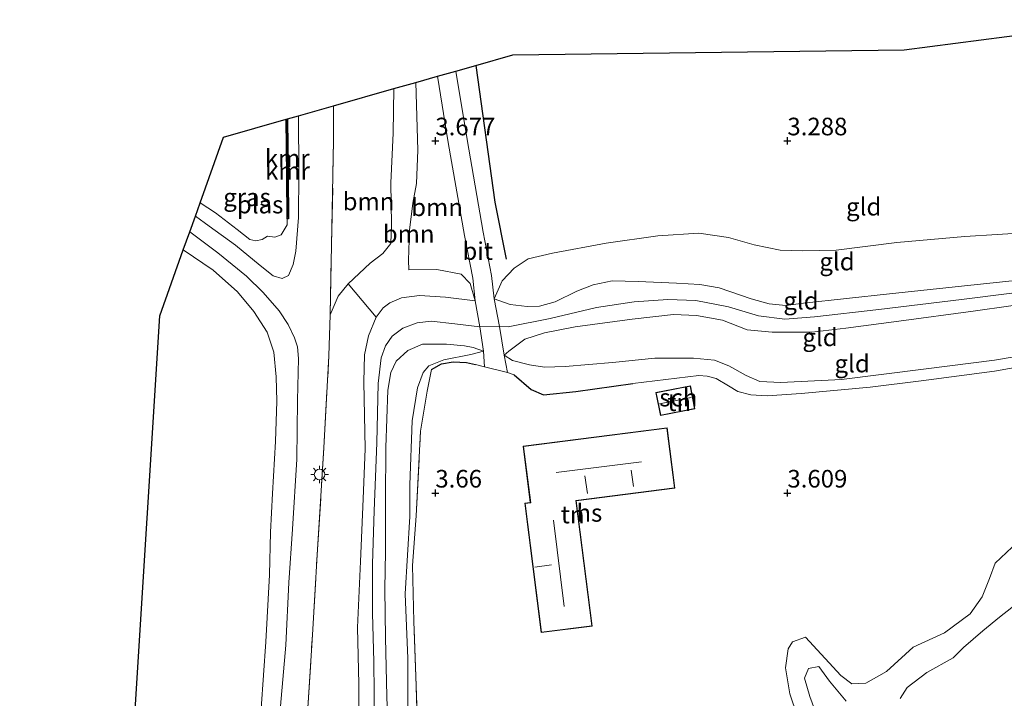
# Model space of a CAD drawing. Units: metres. Extents: x 209999 to 220008, y 501183 to 504728.
# Drawn here: x 214841 to 214981, y 502371 to 502467 of the extents above; entities that cross this region are included whole.
import ezdxf
from ezdxf.enums import TextEntityAlignment as Align

# ---------------------------------------------------------------- set-up
doc = ezdxf.new("R2010")
doc.units = ezdxf.units.M
doc.linetypes.add('IE-TERREINAFSCHEIDING', pattern=[10, 8, -2])
doc.layers.get('0').update_dxf_attribs({"lineweight": 25})
for name, color, linetype in [('B-ME-GR-BOMENRIJ-L-B1', 10, 'Continuous'), ('B-ME-GW-HOOGTEPUNT-S-B1', 10, 'Continuous'), ('B-ME-IE-TERREINAFSCHEIDING-HAAG-L-B1', 10, 'Continuous'), ('B-ME-KG-KADASTRAAL-OPNAMEDTMGRENS-L-B1', 10, 'Continuous'), ('B-ME-VV-KADEMUUR-GV-B6', 10, 'Continuous'), ('B-ME-VV-KADEMUUR-L-B1', 10, 'Continuous')]:
    doc.layers.add(name, color=color, linetype=linetype)
for name, color, linetype, lineweight in [('B-ME-GR-BOOM-GV-B6', 93, 'Continuous', 18), ('B-ME-GW-KRUINLIJN-L-B1', 93, 'Continuous', 18), ('B-ME-GW-TEENLIJN-L-B1', 93, 'Continuous', 18), ('B-ME-IE-GRASLAND-GV-B6', 93, 'Continuous', 18), ('B-ME-IE-GRONDWERKLIJN-GROND_INGERICHT-GV-B6', 253, 'Continuous', 18), ('B-ME-IE-MEUBILAIR_WEGMEUBILAIR-LICHTMAST-S-B1', 8, 'Continuous', 18), ('B-ME-IE-TERREINAFSCHEIDING-RASTERHEKWERK-L-B1', 8, 'IE-TERREINAFSCHEIDING', 18), ('B-ME-KG-KADASTRAAL-DAKRAND-L-B1', 13, 'Continuous', 18), ('B-ME-KG-KADASTRAAL-NOKLIJN-L-B1', 13, 'Continuous', 18), ('B-ME-OG-BEBOUWING-GV-B6', 173, 'Continuous', 18), ('B-ME-OG-WATER-GV-B6', 153, 'Continuous', 18), ('B-ME-VH-VERH_SOORT-BITUMEN-GV-B6', 8, 'IE-TERREINAFSCHEIDING-NATUURLIJK-HOUTWAL', 18)]:
    doc.layers.add(name, color=color, linetype=linetype, lineweight=lineweight)
doc.styles.add('NLCS-ISO', font='NLCS-ISO.TTF')
doc.linetypes.add('IE-TERREINAFSCHEIDING-NATUURLIJK-HOUTWAL', pattern='A,7,-1.5,[67,NLCS.SHX,S=0.75,R=45,X=0,Y=0],-1.5,7,-1.5,[70,NLCS.SHX,S=0.75,R=0,X=0,Y=0],-1.5', length=20)

# ---------------------------------------------------------------- blocks, each defined once
blk = doc.blocks.new('hoogtepunt')
for p, q in [((-0.5, 0), (0.5, 0)), ((0, 0.5), (0, -0.5))]:
    blk.add_line(p, q)
blk = doc.blocks.new('lantaarnpaal')
for p, q in [((-0.75, 0), (-1.25, 0)), ((-0.88, 0.88), (-0.53, 0.53)), ((0, 0.75), (0, 1.25)), ((0.53, 0.53), (0.88, 0.88)), ((0.75, 0), (1.25, 0)), ((-0.53, -0.53), (-0.88, -0.88)), ((0, -0.75), (0, -1.25)), ((0.53, -0.53), (0.88, -0.88))]:
    blk.add_line(p, q)
blk.add_circle((0, 0), 0.75)

msp = doc.modelspace()

# ---------------------------------------------------------------- linework, layer by layer
at = {"layer": 'B-ME-GR-BOMENRIJ-L-B1'}
msp.add_polyline3d([(214905.728, 502460.71, 3.481), (214908.455, 502441.282, 3.524), (214910.08, 502433.178, 3.761)], dxfattribs=at)
at = {"layer": 'B-ME-GR-BOOM-GV-B6'}
for points in [[(214900.287, 502459.162, 3.549), (214901.839, 502449.762, 3.515), (214904.121, 502436.539, 3.718), (214905.335, 502430.508, 4.048), (214905.668, 502427.29, 4.488), (214904.947, 502429.766, 4.166), (214903.673, 502431.077, 3.904), (214900.196, 502431.719, 3.845), (214896.214, 502431.696, 3.811), (214896.172, 502433.043, 3.879), (214896.336, 502437.298, 3.938), (214896.798, 502441.149, 3.845), (214897.313, 502443.963, 3.854), (214897.528, 502448.664, 3.803), (214897.208, 502458.287, 3.786), (214900.287, 502459.162, 3.549)], [(214894.123, 502457.409, 3.126), (214893.986, 502451.112, 2.991), (214893.671, 502444.021, 2.974), (214893.777, 502438.126, 2.966), (214893.698, 502435.424, 2.881), (214892.56, 502434.01, 2.915), (214890.748, 502432.635, 2.923), (214887.6, 502429.723, 3.033), (214886.188, 502427.958, 3.05), (214885.045, 502425.293, 3.101), (214885.556, 502450.059, 3.169), (214885.54, 502454.969, 3.219), (214894.123, 502457.409, 3.126)], [(214897.208, 502458.287, 3.786), (214897.528, 502448.664, 3.803), (214897.313, 502443.963, 3.854), (214896.798, 502441.149, 3.845), (214896.336, 502437.298, 3.938), (214896.172, 502433.043, 3.879), (214896.214, 502431.696, 3.811), (214900.196, 502431.719, 3.845), (214903.673, 502431.077, 3.904), (214904.947, 502429.766, 4.166), (214905.668, 502427.29, 4.488), (214901.418, 502427.788, 4.606), (214897.725, 502428.063, 4.606), (214895.193, 502427.691, 4.691), (214893.557, 502427.014, 4.716), (214892.602, 502426.304, 4.792), (214891.584, 502424.957, 4.784), (214887.6, 502429.723, 3.033), (214890.748, 502432.635, 2.923), (214892.56, 502434.01, 2.915), (214893.698, 502435.424, 2.881), (214893.777, 502438.126, 2.966), (214893.671, 502444.021, 2.974), (214893.986, 502451.112, 2.991), (214894.123, 502457.409, 3.126), (214897.208, 502458.287, 3.786)], [(214953.43, 502362.427, 3.3), (214950.348, 502371.491, 3.545), (214949.72, 502375.196, 3.562), (214950.127, 502377.889, 3.519), (214950.742, 502378.86, 3.503), (214952.586, 502379.543, 3.518), (214957.604, 502374.106, 3.518), (214959.177, 502372.919, 3.518), (214961.162, 502372.999, 3.518), (214964.09, 502374.67, 3.501), (214967.885, 502378.101, 3.188), (214972.339, 502380.155, 2.79), (214975.943, 502382.83, 2.621), (214977.678, 502385.245, 2.587), (214978.729, 502387.871, 2.748), (214979.532, 502390.055, 2.96), (214981.937, 502392.301, 3.01)], [(214966.034, 502370.834, 1.836), (214967.01, 502372.387, 1.904), (214969.785, 502374.501, 1.895), (214973.525, 502376.625, 1.895), (214974.993, 502378.053, 1.904), (214977.764, 502380.461, 1.853), (214980.151, 502382.36, 1.777), (214983.615, 502385.101, 1.684)], [(214983.615, 502385.101, 1.684), (214980.151, 502382.36, 1.777), (214977.764, 502380.461, 1.853), (214974.993, 502378.053, 1.904), (214973.525, 502376.625, 1.895), (214969.785, 502374.501, 1.895), (214967.01, 502372.387, 1.904), (214966.034, 502370.834, 1.836)], [(214954.852, 502366.635, 2.081), (214953.207, 502371.13, 2.09), (214952.437, 502373.723, 2.14), (214953.01, 502375.091, 2.132), (214954.472, 502375.369, 2.115), (214955.959, 502373.27, 2.115), (214958.348, 502370.458, 1.887)], [(214958.348, 502370.458, 1.887), (214955.959, 502373.27, 2.115), (214954.472, 502375.369, 2.115), (214953.01, 502375.091, 2.132), (214952.437, 502373.723, 2.14), (214953.207, 502371.13, 2.09), (214954.852, 502366.635, 2.081)]]:
    msp.add_polyline3d(points, dxfattribs=at)
at = {"layer": 'B-ME-GW-KRUINLIJN-L-B1'}
msp.add_line((214906.317, 502423.589, 4.375), (214909.088, 502423.633, 4.395), dxfattribs=at)
for points in [[(214897.208, 502458.287, 3.786), (214897.528, 502448.664, 3.803), (214897.313, 502443.963, 3.854), (214896.798, 502441.149, 3.845), (214896.336, 502437.298, 3.938), (214896.172, 502433.043, 3.879), (214896.214, 502431.696, 3.811)], [(214880.562, 502453.553, 3.008), (214880.601, 502445.457, 2.966), (214880.579, 502439.137, 2.881), (214880.197, 502434.318, 2.906), (214879.792, 502432.439, 2.873), (214879.163, 502430.906, 2.932), (214878.231, 502430.435, 2.991), (214876.946, 502430.855, 2.991), (214875.11, 502432.306, 2.974), (214871.635, 502435.18, 2.957), (214867.865, 502437.877, 2.923), (214865.91, 502439.324, 2.839)], [(214865.115, 502437.099, 2.889), (214869.117, 502434.11, 2.932), (214873.188, 502430.806, 2.999), (214875.533, 502428.481, 2.881), (214877.806, 502425.884, 2.957), (214879.085, 502423.927, 2.982), (214880.001, 502422.028, 2.982), (214880.421, 502420.763, 2.991), (214880.577, 502419.122, 2.991), (214880.403, 502413.131, 2.94), (214880.337, 502404.825, 2.923), (214879.707, 502394.864, 2.889), (214879.202, 502387.291, 2.873), (214878.785, 502378.427, 2.847), (214878.007, 502369.759, 2.83)], [(215029.825, 502435.976, 4.969), (215013.619, 502433.767, 4.944), (215000.555, 502432.201, 4.851), (214986.828, 502430.647, 4.885), (214974.724, 502429.383, 4.885), (214964.484, 502428.271, 4.842), (214952.3, 502426.968, 4.851), (214949.757, 502426.609, 4.834), (214947.392, 502426.845, 4.834), (214944.876, 502427.574, 4.834), (214940.321, 502429.111, 4.817), (214937.554, 502429.588, 4.766), (214934.265, 502429.796, 4.741), (214928.81, 502430.021, 4.572), (214925.098, 502430.13, 4.538), (214922.413, 502429.561, 4.597), (214920.083, 502428.641, 4.648), (214917.021, 502427.156, 4.673), (214914.794, 502426.524, 4.673), (214913.02, 502426.488, 4.597), (214910.645, 502426.773, 4.521), (214908.366, 502427.593, 4.485)], [(214909.088, 502423.633, 4.395), (214910.363, 502423.615, 4.589), (214916.313, 502424.767, 4.691), (214922.881, 502426.321, 4.784), (214928.235, 502427.135, 4.792), (214933.003, 502427.463, 4.818), (214936.984, 502427.324, 4.826), (214941.646, 502426.411, 4.902), (214945.914, 502425.139, 4.928), (214949.635, 502424.695, 4.944), (214953.851, 502425, 4.97), (214962.994, 502426.05, 5.021), (214974.746, 502427.475, 5.012), (214987.506, 502429.097, 5.021), (214998.702, 502430.267, 4.978), (215012.043, 502431.754, 5.021), (215028.758, 502434.083, 5.037)], [(214909.784, 502419.59, 4.2), (214910.457, 502420.145, 4.462), (214912.721, 502421.829, 4.564), (214915.481, 502422.729, 4.623), (214919.879, 502423.576, 4.699), (214927.952, 502424.67, 4.699), (214933.803, 502425.366, 4.75), (214937.087, 502425.2, 4.784), (214940.785, 502424.518, 4.792), (214944.302, 502423.179, 4.868), (214947.822, 502422.817, 4.928), (214953.463, 502422.852, 4.995), (214958.307, 502423.385, 4.995), (214965.825, 502424.397, 4.961), (214976.41, 502425.822, 4.978), (214987.105, 502427.314, 4.978), (214999.169, 502428.61, 4.936), (215011.56, 502430.023, 5.012), (215028.732, 502432.378, 5.046)], [(214905.668, 502427.29, 4.488), (214901.418, 502427.788, 4.606), (214897.725, 502428.063, 4.606), (214895.193, 502427.691, 4.691), (214893.557, 502427.014, 4.716), (214892.602, 502426.304, 4.792), (214891.584, 502424.957, 4.784)], [(214891.584, 502424.957, 4.784), (214890.508, 502422.308, 4.767), (214889.927, 502419.617, 4.758), (214889.83, 502415.778, 4.767), (214890.018, 502406.275, 4.835), (214889.762, 502399.157, 4.894), (214889.345, 502390.281, 4.902), (214888.953, 502380.913, 4.877), (214889.132, 502372.877, 4.885), (214889.097, 502361.81, 4.86), (214889.412, 502350.786, 4.961), (214889.878, 502340.061, 4.987), (214889.943, 502330.354, 4.919), (214889.644, 502321.071, 4.961), (214889.408, 502312.989, 4.936), (214889.625, 502304.346, 4.995), (214889.538, 502297.646, 4.995), (214888.952, 502292.561, 4.936), (214888.106, 502287.925, 4.885), (214886.558, 502280.455, 4.818), (214885.238, 502274.016, 4.86), (214882.978, 502268.345, 4.818)], [(214891.355, 502367.314, 4.973), (214891.268, 502376.04, 5.006), (214891.054, 502382.958, 4.973), (214891.066, 502389.967, 4.956), (214891.286, 502397.452, 4.956), (214891.68, 502407.119, 4.888), (214891.867, 502415.557, 4.93), (214892.325, 502419.199, 4.939), (214892.919, 502420.884, 4.973), (214893.864, 502422.258, 4.981), (214895.373, 502423.415, 4.998), (214897.395, 502424.158, 4.998), (214899.387, 502424.382, 4.973), (214902.771, 502424.031, 4.71), (214906.317, 502423.589, 4.375)], [(214893.379, 502362.249, 4.882), (214893.121, 502371.163, 4.908), (214892.936, 502379.457, 4.882), (214892.84, 502386.345, 4.857), (214892.918, 502391.699, 4.806), (214892.907, 502399.099, 4.806), (214892.948, 502406.478, 4.798), (214893.227, 502414.589, 4.848), (214893.675, 502417.124, 4.848), (214894.433, 502418.717, 4.908), (214896.113, 502420.212, 4.925), (214898.155, 502421.122, 4.899), (214901.593, 502421.152, 4.713), (214904.125, 502420.896, 4.544), (214905.389, 502420.663, 4.375), (214906.82, 502420.159, 4.333)], [(214953.43, 502362.427, 3.3), (214950.348, 502371.491, 3.545), (214949.72, 502375.196, 3.562), (214950.127, 502377.889, 3.519), (214950.742, 502378.86, 3.503), (214952.586, 502379.543, 3.518), (214957.604, 502374.106, 3.518), (214959.177, 502372.919, 3.518), (214961.162, 502372.999, 3.518), (214964.09, 502374.67, 3.501), (214967.885, 502378.101, 3.188), (214972.339, 502380.155, 2.79), (214975.943, 502382.83, 2.621), (214977.678, 502385.245, 2.587), (214978.729, 502387.871, 2.748), (214979.532, 502390.055, 2.96), (214981.937, 502392.301, 3.01)]]:
    msp.add_polyline3d(points, dxfattribs=at)
at = {"layer": 'B-ME-GW-TEENLIJN-L-B1'}
msp.add_line((214908.355, 502427.568, 4.488), (214908.366, 502427.593, 4.485), dxfattribs=at)
for points in [[(214887.6, 502429.723, 3.033), (214890.748, 502432.635, 2.923), (214892.56, 502434.01, 2.915), (214893.698, 502435.424, 2.881), (214893.777, 502438.126, 2.966), (214893.671, 502444.021, 2.974), (214893.986, 502451.112, 2.991), (214894.123, 502457.409, 3.126)], [(214908.366, 502427.593, 4.485), (214909.492, 502430.113, 4.183), (214911.194, 502431.925, 3.955), (214913.196, 502433.256, 3.862), (214916.646, 502434.076, 3.727), (214924.243, 502435.492, 3.524), (214931.589, 502436.518, 3.473), (214937.432, 502436.908, 3.422), (214941.653, 502436.291, 3.38), (214945.272, 502435.218, 3.38), (214948.985, 502434.493, 3.422), (214952.104, 502434.371, 3.498), (214956.917, 502434.486, 3.473), (214965.545, 502435.56, 3.481), (214975.181, 502436.408, 3.507), (214984.402, 502436.969, 3.541), (214993.694, 502437.892, 3.591), (214999.656, 502438.277, 3.659), (215004.258, 502438.525, 3.719), (215010.497, 502438.78, 3.862), (215017.265, 502439.487, 3.913), (215027.489, 502441.007, 3.997), (215031.893, 502441.644, 4.005)], [(214896.214, 502431.696, 3.811), (214900.196, 502431.719, 3.845), (214903.673, 502431.077, 3.904), (214904.947, 502429.766, 4.166), (214905.668, 502427.29, 4.488)], [(214885.045, 502425.293, 3.101), (214886.188, 502427.958, 3.05), (214887.6, 502429.723, 3.033)], [(215028.63, 502426.271, 4.166), (215017.013, 502424.134, 4.014), (215006.458, 502422.701, 3.887), (214991.147, 502420.827, 3.735), (214979.43, 502418.874, 3.718), (214969.318, 502417.583, 3.744), (214957.666, 502416.1, 3.718), (214949.092, 502415.693, 3.727), (214946.106, 502415.833, 3.727), (214944.123, 502416.705, 3.71), (214941.692, 502418.082, 3.684), (214939.627, 502418.867, 3.667), (214936.672, 502419.161, 3.676), (214931.152, 502419.133, 3.667), (214925.143, 502418.534, 3.693), (214918.459, 502417.95, 3.777), (214915.517, 502417.878, 3.82), (214913.389, 502418.206, 3.862), (214910.95, 502418.799, 4.082), (214909.784, 502419.59, 4.2)], [(214906.82, 502420.159, 4.333), (214905.02, 502419.687, 4.121), (214901.201, 502418.932, 3.944), (214899.06, 502418.081, 3.935), (214898.265, 502417.094, 3.96), (214897.459, 502414.953, 3.927), (214896.723, 502410.246, 3.927), (214896.392, 502401.163, 3.901), (214896.379, 502396.691, 3.969), (214895.7, 502385.678, 4.053), (214896.102, 502376.507, 4.13), (214896.078, 502367.211, 4.13), (214897.249, 502355.404, 3.717), (214898.654, 502346.524, 2.933), (214900.969, 502334.673, 2.891), (214902.429, 502323.517, 2.41), (214903.44, 502315.136, 2.149), (214904.137, 502303.989, 2.023), (214904.248, 502293.602, 2.099), (214903.55, 502286.586, 2.141), (214902.777, 502280.607, 2.107), (214901.191, 502273.653, 2.158), (214899.65, 502267.475, 2.174)], [(214983.615, 502385.101, 1.684), (214980.151, 502382.36, 1.777), (214977.764, 502380.461, 1.853), (214974.993, 502378.053, 1.904), (214973.525, 502376.625, 1.895), (214969.785, 502374.501, 1.895), (214967.01, 502372.387, 1.904), (214966.034, 502370.834, 1.836)], [(214958.348, 502370.458, 1.887), (214955.959, 502373.27, 2.115), (214954.472, 502375.369, 2.115), (214953.01, 502375.091, 2.132), (214952.437, 502373.723, 2.14), (214953.207, 502371.13, 2.09), (214954.852, 502366.635, 2.081)]]:
    msp.add_polyline3d(points, dxfattribs=at)
at = {"layer": 'B-ME-IE-GRASLAND-GV-B6'}
for points in [[(214878.007, 502369.759, 2.83), (214878.785, 502378.427, 2.847), (214879.202, 502387.291, 2.873), (214879.707, 502394.864, 2.889), (214880.337, 502404.825, 2.923), (214880.403, 502413.131, 2.94), (214880.577, 502419.122, 2.991), (214880.421, 502420.763, 2.991), (214880.001, 502422.028, 2.982), (214879.085, 502423.927, 2.982), (214877.806, 502425.884, 2.957), (214875.533, 502428.481, 2.881), (214873.188, 502430.806, 2.999), (214869.117, 502434.11, 2.932), (214865.115, 502437.099, 2.889), (214865.91, 502439.324, 2.839), (214867.865, 502437.877, 2.923), (214871.635, 502435.18, 2.957), (214875.11, 502432.306, 2.974), (214876.946, 502430.855, 2.991), (214878.231, 502430.435, 2.991), (214879.163, 502430.906, 2.932), (214879.792, 502432.439, 2.873), (214880.197, 502434.318, 2.906), (214880.579, 502439.137, 2.881), (214880.601, 502445.457, 2.966), (214880.562, 502453.553, 3.008), (214885.54, 502454.969, 3.219), (214885.556, 502450.059, 3.169), (214885.045, 502425.293, 3.101), (214884.879, 502419.471, 3.126), (214884.17, 502406.406, 3.033), (214883.218, 502391.233, 3.008), (214882.546, 502379.861, 2.94), (214881.771, 502368.062, 2.915)], [(214879.003, 502453.11, 2.467), (214880.562, 502453.553, 3.008), (214880.601, 502445.457, 2.966), (214880.579, 502439.137, 2.881), (214880.197, 502434.318, 2.906), (214879.792, 502432.439, 2.873), (214879.163, 502430.906, 2.932), (214878.231, 502430.435, 2.991), (214876.946, 502430.855, 2.991), (214875.11, 502432.306, 2.974), (214871.635, 502435.18, 2.957), (214867.865, 502437.877, 2.923), (214865.91, 502439.324, 2.839), (214866.578, 502441.193, 1.9), (214868.788, 502439.78, 1.9), (214871.868, 502437.427, 1.9), (214873.632, 502435.979, 1.9), (214874.521, 502435.794, 1.9), (214875.387, 502435.998, 1.9), (214876.18, 502436.446, 1.9), (214877.204, 502436.326, 1.9), (214878.1, 502436.661, 1.9), (214878.963, 502438.088, 1.9), (214878.967, 502438.926, 1.9), (214879.155, 502438.927, 2.425), (214879.118, 502445.036, 2.416), (214879.003, 502453.11, 2.467)], [(214864.187, 502434.504, 1.9), (214865.115, 502437.099, 2.889), (214869.117, 502434.11, 2.932), (214873.188, 502430.806, 2.999), (214875.533, 502428.481, 2.881), (214877.806, 502425.884, 2.957), (214879.085, 502423.927, 2.982), (214880.001, 502422.028, 2.982), (214880.421, 502420.763, 2.991), (214880.577, 502419.122, 2.991), (214880.403, 502413.131, 2.94), (214880.337, 502404.825, 2.923), (214879.707, 502394.864, 2.889), (214879.202, 502387.291, 2.873), (214878.785, 502378.427, 2.847), (214878.007, 502369.759, 2.83)], [(214875.259, 502369.428, 1.9), (214875.912, 502378.874, 1.9), (214876.437, 502388.398, 1.9), (214876.607, 502394.442, 1.9), (214876.871, 502399.943, 1.9), (214877.284, 502407.329, 1.9), (214877.482, 502413.066, 1.9), (214877.386, 502416.513, 1.9), (214877.035, 502420.001, 1.9), (214876.133, 502422.839, 1.9), (214874.2, 502425.779, 1.9), (214871.917, 502428.55, 1.9), (214868.424, 502431.66, 1.9), (214864.187, 502434.504, 1.9)]]:
    msp.add_polyline3d(points, dxfattribs=at)
at = {"layer": 'B-ME-IE-GRONDWERKLIJN-GROND_INGERICHT-GV-B6'}
for points in [[(214984.402, 502436.969, 3.541), (214975.181, 502436.408, 3.507), (214965.545, 502435.56, 3.481), (214956.917, 502434.486, 3.473), (214952.104, 502434.371, 3.498), (214948.985, 502434.493, 3.422), (214945.272, 502435.218, 3.38), (214941.653, 502436.291, 3.38), (214937.432, 502436.908, 3.422), (214931.589, 502436.518, 3.473), (214924.243, 502435.492, 3.524), (214916.646, 502434.076, 3.727), (214913.196, 502433.256, 3.862), (214911.194, 502431.925, 3.955), (214909.492, 502430.113, 4.183), (214908.366, 502427.593, 4.485), (214908.355, 502427.568, 4.488), (214907.971, 502430.892, 4.048), (214906.777, 502437.035, 3.718), (214904.503, 502450.212, 3.515), (214902.901, 502459.906, 3.549), (214905.728, 502460.71, 3.481), (214910.982, 502462.204, 3.405), (214966.573, 502462.935, 3.38), (214999.408, 502467.196, 3.507)], [(214986.828, 502430.647, 4.885), (214974.724, 502429.383, 4.885), (214964.484, 502428.271, 4.842), (214952.3, 502426.968, 4.851), (214949.757, 502426.609, 4.834), (214947.392, 502426.845, 4.834), (214944.876, 502427.574, 4.834), (214940.321, 502429.111, 4.817), (214937.554, 502429.588, 4.766), (214934.265, 502429.796, 4.741), (214928.81, 502430.021, 4.572), (214925.098, 502430.13, 4.538), (214922.413, 502429.561, 4.597), (214920.083, 502428.641, 4.648), (214917.021, 502427.156, 4.673), (214914.794, 502426.524, 4.673), (214913.02, 502426.488, 4.597), (214910.645, 502426.773, 4.521), (214908.366, 502427.593, 4.485), (214909.492, 502430.113, 4.183), (214911.194, 502431.925, 3.955), (214913.196, 502433.256, 3.862), (214916.646, 502434.076, 3.727), (214924.243, 502435.492, 3.524), (214931.589, 502436.518, 3.473), (214937.432, 502436.908, 3.422), (214941.653, 502436.291, 3.38), (214945.272, 502435.218, 3.38), (214948.985, 502434.493, 3.422), (214952.104, 502434.371, 3.498), (214956.917, 502434.486, 3.473), (214965.545, 502435.56, 3.481), (214975.181, 502436.408, 3.507), (214984.402, 502436.969, 3.541)], [(214987.105, 502427.314, 4.978), (214976.41, 502425.822, 4.978), (214965.825, 502424.397, 4.961), (214958.307, 502423.385, 4.995), (214953.463, 502422.852, 4.995), (214947.822, 502422.817, 4.928), (214944.302, 502423.179, 4.868), (214940.785, 502424.518, 4.792), (214937.087, 502425.2, 4.784), (214933.803, 502425.366, 4.75), (214927.952, 502424.67, 4.699), (214919.879, 502423.576, 4.699), (214915.481, 502422.729, 4.623), (214912.721, 502421.829, 4.564), (214910.457, 502420.145, 4.462), (214909.784, 502419.59, 4.2), (214909.088, 502423.633, 4.395), (214908.366, 502427.593, 4.485), (214910.645, 502426.773, 4.521), (214913.02, 502426.488, 4.597), (214914.794, 502426.524, 4.673), (214917.021, 502427.156, 4.673), (214920.083, 502428.641, 4.648), (214922.413, 502429.561, 4.597), (214925.098, 502430.13, 4.538), (214928.81, 502430.021, 4.572), (214934.265, 502429.796, 4.741), (214937.554, 502429.588, 4.766), (214940.321, 502429.111, 4.817), (214944.876, 502427.574, 4.834), (214947.392, 502426.845, 4.834), (214949.757, 502426.609, 4.834), (214952.3, 502426.968, 4.851), (214964.484, 502428.271, 4.842), (214974.724, 502429.383, 4.885), (214986.828, 502430.647, 4.885)], [(214881.771, 502368.062, 2.915), (214882.546, 502379.861, 2.94), (214883.218, 502391.233, 3.008), (214884.17, 502406.406, 3.033), (214884.879, 502419.471, 3.126), (214885.045, 502425.293, 3.101), (214886.188, 502427.958, 3.05), (214887.6, 502429.723, 3.033), (214891.584, 502424.957, 4.784), (214890.508, 502422.308, 4.767), (214889.927, 502419.617, 4.758), (214889.83, 502415.778, 4.767), (214890.018, 502406.275, 4.835), (214889.762, 502399.157, 4.894), (214889.345, 502390.281, 4.902), (214888.953, 502380.913, 4.877), (214889.132, 502372.877, 4.885), (214889.097, 502361.81, 4.86)], [(214889.097, 502361.81, 4.86), (214889.132, 502372.877, 4.885), (214888.953, 502380.913, 4.877), (214889.345, 502390.281, 4.902), (214889.762, 502399.157, 4.894), (214890.018, 502406.275, 4.835), (214889.83, 502415.778, 4.767), (214889.927, 502419.617, 4.758), (214890.508, 502422.308, 4.767), (214891.584, 502424.957, 4.784), (214892.602, 502426.304, 4.792), (214893.557, 502427.014, 4.716), (214895.193, 502427.691, 4.691), (214897.725, 502428.063, 4.606), (214901.418, 502427.788, 4.606), (214905.668, 502427.29, 4.488), (214906.317, 502423.589, 4.375), (214906.82, 502420.159, 4.333), (214905.389, 502420.663, 4.375), (214904.125, 502420.896, 4.544), (214901.593, 502421.152, 4.713), (214898.155, 502421.122, 4.899), (214896.113, 502420.212, 4.925), (214894.433, 502418.717, 4.908), (214893.675, 502417.124, 4.848), (214893.227, 502414.589, 4.848), (214892.948, 502406.478, 4.798), (214892.907, 502399.099, 4.806), (214892.918, 502391.699, 4.806), (214892.84, 502386.345, 4.857), (214892.936, 502379.457, 4.882), (214893.121, 502371.163, 4.908), (214893.379, 502362.249, 4.882)], [(214991.147, 502420.827, 3.735), (214979.43, 502418.874, 3.718), (214969.318, 502417.583, 3.744), (214957.666, 502416.1, 3.718), (214949.092, 502415.693, 3.727), (214946.106, 502415.833, 3.727), (214944.123, 502416.705, 3.71), (214941.692, 502418.082, 3.684), (214939.627, 502418.867, 3.667), (214936.672, 502419.161, 3.676), (214931.152, 502419.133, 3.667), (214925.143, 502418.534, 3.693), (214918.459, 502417.95, 3.777), (214915.517, 502417.878, 3.82), (214913.389, 502418.206, 3.862), (214910.95, 502418.799, 4.082), (214909.784, 502419.59, 4.2), (214910.457, 502420.145, 4.462), (214912.721, 502421.829, 4.564), (214915.481, 502422.729, 4.623), (214919.879, 502423.576, 4.699), (214927.952, 502424.67, 4.699), (214933.803, 502425.366, 4.75), (214937.087, 502425.2, 4.784), (214940.785, 502424.518, 4.792), (214944.302, 502423.179, 4.868), (214947.822, 502422.817, 4.928), (214953.463, 502422.852, 4.995), (214958.307, 502423.385, 4.995), (214965.825, 502424.397, 4.961), (214976.41, 502425.822, 4.978), (214987.105, 502427.314, 4.978)], [(214893.379, 502362.249, 4.882), (214893.121, 502371.163, 4.908), (214892.936, 502379.457, 4.882), (214892.84, 502386.345, 4.857), (214892.918, 502391.699, 4.806), (214892.907, 502399.099, 4.806), (214892.948, 502406.478, 4.798), (214893.227, 502414.589, 4.848), (214893.675, 502417.124, 4.848), (214894.433, 502418.717, 4.908), (214896.113, 502420.212, 4.925), (214898.155, 502421.122, 4.899), (214901.593, 502421.152, 4.713), (214904.125, 502420.896, 4.544), (214905.389, 502420.663, 4.375), (214906.82, 502420.159, 4.333), (214905.02, 502419.687, 4.121), (214901.201, 502418.932, 3.944), (214899.06, 502418.081, 3.935), (214898.265, 502417.094, 3.96), (214897.459, 502414.953, 3.927), (214896.723, 502410.246, 3.927), (214896.392, 502401.163, 3.901), (214896.379, 502396.691, 3.969), (214895.7, 502385.678, 4.053), (214896.102, 502376.507, 4.13), (214896.078, 502367.211, 4.13)], [(214986.095, 502418.478, 3.706), (214979.424, 502417.288, 3.629), (214968.998, 502415.927, 3.672), (214961.774, 502415.045, 3.722), (214951.961, 502414.128, 3.739), (214947.134, 502413.816, 3.706), (214944.81, 502413.93, 3.646), (214942.947, 502414.395, 3.646), (214941.643, 502415.198, 3.646), (214939.896, 502416.238, 3.638), (214938.609, 502416.61, 3.596), (214937.444, 502416.67, 3.587), (214928.03, 502415.567, 3.663), (214919.949, 502414.432, 3.748), (214915.382, 502413.933, 3.655), (214913.586, 502414.676, 3.832), (214911.217, 502416.763, 3.951), (214910.245, 502417.102, 4.002), (214909.784, 502419.59, 4.2), (214910.95, 502418.799, 4.082), (214913.389, 502418.206, 3.862), (214915.517, 502417.878, 3.82), (214918.459, 502417.95, 3.777), (214925.143, 502418.534, 3.693), (214931.152, 502419.133, 3.667), (214936.672, 502419.161, 3.676), (214939.627, 502418.867, 3.667), (214941.692, 502418.082, 3.684), (214944.123, 502416.705, 3.71), (214946.106, 502415.833, 3.727), (214949.092, 502415.693, 3.727), (214957.666, 502416.1, 3.718), (214969.318, 502417.583, 3.744), (214979.43, 502418.874, 3.718), (214991.147, 502420.827, 3.735)], [(214896.078, 502367.211, 4.13), (214896.102, 502376.507, 4.13), (214895.7, 502385.678, 4.053), (214896.379, 502396.691, 3.969), (214896.392, 502401.163, 3.901), (214896.723, 502410.246, 3.927), (214897.459, 502414.953, 3.927), (214898.265, 502417.094, 3.96), (214899.06, 502418.081, 3.935), (214901.201, 502418.932, 3.944), (214905.02, 502419.687, 4.121), (214906.82, 502420.159, 4.333), (214906.974, 502417.932, 4.154), (214905.69, 502418.249, 4.154), (214904.441, 502418.541, 4.078), (214902.548, 502418.648, 4.01), (214900.893, 502418.342, 4.002), (214899.473, 502417.541, 3.934), (214898.85, 502414.481, 3.875), (214897.907, 502408.797, 3.858), (214897.294, 502396.757, 3.942), (214896.742, 502389.725, 4.018), (214896.936, 502381.748, 4.078), (214897.256, 502372.628, 4.095), (214897.538, 502364.491, 4.035)], [(214897.538, 502364.491, 4.035), (214897.256, 502372.628, 4.095), (214896.936, 502381.748, 4.078), (214896.742, 502389.725, 4.018), (214897.294, 502396.757, 3.942), (214897.907, 502408.797, 3.858), (214898.85, 502414.481, 3.875), (214899.473, 502417.541, 3.934), (214900.893, 502418.342, 4.002), (214902.548, 502418.648, 4.01), (214904.441, 502418.541, 4.078), (214905.69, 502418.249, 4.154), (214906.974, 502417.932, 4.154), (214910.245, 502417.102, 4.002), (214911.217, 502416.763, 3.951), (214913.586, 502414.676, 3.832), (214915.382, 502413.933, 3.655), (214919.949, 502414.432, 3.748), (214928.03, 502415.567, 3.663), (214937.444, 502416.67, 3.587), (214938.609, 502416.61, 3.596), (214939.896, 502416.238, 3.638), (214941.643, 502415.198, 3.646), (214942.947, 502414.395, 3.646), (214944.81, 502413.93, 3.646), (214947.134, 502413.816, 3.706), (214951.961, 502414.128, 3.739), (214961.774, 502415.045, 3.722), (214968.998, 502415.927, 3.672), (214979.424, 502417.288, 3.629), (214986.095, 502418.478, 3.706)], [(214936.856, 502411.96, 3.623), (214936.218, 502415.239, 3.623), (214931.325, 502414.287, 3.623), (214931.963, 502411.008, 3.623), (214936.856, 502411.96, 3.623)], [(214912.697, 502398.56, 3.704), (214915.03, 502380.192, 3.704), (214922.259, 502381.11, 3.704), (214919.999, 502398.901, 3.704), (214934.001, 502400.68, 3.704), (214932.913, 502409.248, 3.704), (214912.474, 502406.652, 3.704), (214913.489, 502398.661, 3.704), (214912.697, 502398.56, 3.704)], [(214981.937, 502392.301, 3.01), (214979.532, 502390.055, 2.96), (214978.729, 502387.871, 2.748), (214977.678, 502385.245, 2.587), (214975.943, 502382.83, 2.621), (214972.339, 502380.155, 2.79), (214967.885, 502378.101, 3.188), (214964.09, 502374.67, 3.501), (214961.162, 502372.999, 3.518), (214959.177, 502372.919, 3.518), (214957.604, 502374.106, 3.518), (214952.586, 502379.543, 3.518), (214950.742, 502378.86, 3.503), (214950.127, 502377.889, 3.519), (214949.72, 502375.196, 3.562), (214950.348, 502371.491, 3.545), (214953.43, 502362.427, 3.3)]]:
    msp.add_polyline3d(points, dxfattribs=at)
at = {"layer": 'B-ME-IE-TERREINAFSCHEIDING-HAAG-L-B1'}
for points in [[(214899.473, 502417.541, 3.934), (214900.893, 502418.342, 4.002), (214902.548, 502418.648, 4.01), (214904.441, 502418.541, 4.078), (214905.69, 502418.249, 4.154)], [(214911.217, 502416.763, 3.951), (214913.586, 502414.676, 3.832), (214915.382, 502413.933, 3.655), (214919.949, 502414.432, 3.748), (214928.03, 502415.567, 3.663)]]:
    msp.add_polyline3d(points, dxfattribs=at)
at = {"layer": 'B-ME-IE-TERREINAFSCHEIDING-RASTERHEKWERK-L-B1'}
for points in [[(214885.045, 502425.293, 3.101), (214885.556, 502450.059, 3.169), (214885.54, 502454.969, 3.219)], [(214880.201, 502341.131, 2.94), (214881.115, 502356.659, 2.94), (214881.771, 502368.062, 2.915), (214882.546, 502379.861, 2.94), (214883.218, 502391.233, 3.008), (214884.17, 502406.406, 3.033), (214884.879, 502419.471, 3.126), (214885.045, 502425.293, 3.101)], [(214910.403, 502293.619, 1.843), (214910.939, 502298.175, 1.896), (214910.837, 502303.376, 1.862), (214909.865, 502307.534, 1.853), (214908.396, 502312.715, 1.845), (214905.107, 502325.147, 2.04), (214902.717, 502336.328, 2.716), (214899.117, 502351.965, 3.283), (214897.538, 502364.491, 4.035), (214897.256, 502372.628, 4.095), (214896.936, 502381.748, 4.078), (214896.742, 502389.725, 4.018), (214897.294, 502396.757, 3.942), (214897.907, 502408.797, 3.858), (214898.85, 502414.481, 3.875), (214899.473, 502417.541, 3.934)]]:
    msp.add_polyline3d(points, dxfattribs=at)
at = {"layer": 'B-ME-KG-KADASTRAAL-DAKRAND-L-B1'}
for points in [[(214936.178, 502415.18, 6.854), (214936.797, 502412, 6.854), (214932.003, 502411.067, 6.854), (214931.384, 502414.247, 6.854), (214936.178, 502415.18, 6.854)], [(214933.945, 502400.723, 6.811), (214919.944, 502398.944, 6.752), (214922.203, 502381.154, 7.902), (214915.073, 502380.248, 7.869), (214912.753, 502398.517, 7.809), (214913.545, 502398.618, 7.792), (214912.53, 502406.608, 6.837), (214932.87, 502409.192, 6.811), (214933.945, 502400.723, 6.811)]]:
    msp.add_polyline3d(points, dxfattribs=at)
at = {"layer": 'B-ME-KG-KADASTRAAL-NOKLIJN-L-B1'}
for p, q in [((214931.847, 502412.676, 7.996), (214936.324, 502413.55, 7.767)), ((214929.258, 502404.453, 10.77), (214917.177, 502402.9, 10.727)), ((214927.801, 502403.24, 9.898), (214928.124, 502400.95, 9.975)), ((214921.244, 502402.44, 9.915), (214921.594, 502399.945, 9.915)), ((214916.8, 502396.153, 11.285), (214918.284, 502383.907, 11.26)), ((214916.49, 502389.81, 10.457), (214914.14, 502389.477, 10.448))]:
    msp.add_line(p, q, dxfattribs=at)
at = {"layer": 'B-ME-KG-KADASTRAAL-OPNAMEDTMGRENS-L-B1'}
for p, q in [((214902.901, 502459.906, 3.549), (214905.728, 502460.71, 3.481)), ((214897.208, 502458.287, 3.786), (214900.287, 502459.162, 3.549)), ((214900.287, 502459.162, 3.549), (214902.901, 502459.906, 3.549)), ((214885.54, 502454.969, 3.219), (214894.123, 502457.409, 3.126)), ((214894.123, 502457.409, 3.126), (214897.208, 502458.287, 3.786)), ((214880.562, 502453.553, 3.008), (214885.54, 502454.969, 3.219)), ((214878.81, 502453.055, 1.9), (214878.911, 502453.083, 2.441)), ((214878.911, 502453.083, 2.441), (214879.003, 502453.11, 2.467)), ((214879.003, 502453.11, 2.467), (214880.562, 502453.553, 3.008)), ((214865.91, 502439.324, 2.839), (214866.578, 502441.193, 1.9)), ((214865.115, 502437.099, 2.889), (214865.91, 502439.324, 2.839)), ((214864.187, 502434.504, 1.9), (214865.115, 502437.099, 2.889))]:
    msp.add_line(p, q, dxfattribs=at)
for points in [[(214905.728, 502460.71, 3.481), (214910.982, 502462.204, 3.405), (214966.573, 502462.935, 3.38), (214999.408, 502467.196, 3.507)], [(214866.578, 502441.193, 1.9), (214869.913, 502450.525, 1.9), (214878.81, 502453.055, 1.9)], [(214840.962, 502270.276, 1.9), (214851.789, 502285.721, 1.9), (214857.226, 502307.453, 1.9), (214855.414, 502338.241, 1.9), (214860.851, 502425.17, 1.9), (214864.187, 502434.504, 1.9)]]:
    msp.add_polyline3d(points, dxfattribs=at)
at = {"layer": 'B-ME-OG-BEBOUWING-GV-B6'}
for points in [[(214936.218, 502415.239, 3.623), (214936.856, 502411.96, 3.623), (214931.963, 502411.008, 3.623), (214931.325, 502414.287, 3.623), (214936.218, 502415.239, 3.623)], [(214934.001, 502400.68, 3.704), (214919.999, 502398.901, 3.704), (214922.259, 502381.11, 3.704), (214915.03, 502380.192, 3.704), (214912.697, 502398.56, 3.704), (214913.489, 502398.661, 3.704), (214912.474, 502406.652, 3.704), (214932.913, 502409.248, 3.704), (214934.001, 502400.68, 3.704)]]:
    msp.add_polyline3d(points, dxfattribs=at)
at = {"layer": 'B-ME-OG-WATER-GV-B6'}
for points in [[(214878.81, 502453.055, 1.9), (214878.918, 502445.034, 1.9), (214878.967, 502438.926, 1.9), (214878.963, 502438.088, 1.9), (214878.1, 502436.661, 1.9), (214877.204, 502436.326, 1.9), (214876.18, 502436.446, 1.9), (214875.387, 502435.998, 1.9), (214874.521, 502435.794, 1.9), (214873.632, 502435.979, 1.9), (214871.868, 502437.427, 1.9), (214868.788, 502439.78, 1.9), (214866.578, 502441.193, 1.9), (214869.913, 502450.525, 1.9), (214878.81, 502453.055, 1.9)], [(214855.414, 502338.241, 1.9), (214860.851, 502425.17, 1.9), (214864.187, 502434.504, 1.9)], [(214864.187, 502434.504, 1.9), (214868.424, 502431.66, 1.9), (214871.917, 502428.55, 1.9), (214874.2, 502425.779, 1.9), (214876.133, 502422.839, 1.9), (214877.035, 502420.001, 1.9), (214877.386, 502416.513, 1.9), (214877.482, 502413.066, 1.9), (214877.284, 502407.329, 1.9), (214876.871, 502399.943, 1.9), (214876.607, 502394.442, 1.9), (214876.437, 502388.398, 1.9), (214875.912, 502378.874, 1.9), (214875.259, 502369.428, 1.9)]]:
    msp.add_polyline3d(points, dxfattribs=at)
at = {"layer": 'B-ME-VH-VERH_SOORT-BITUMEN-GV-B6'}
msp.add_polyline3d([(214902.901, 502459.906, 3.549), (214904.503, 502450.212, 3.515), (214906.777, 502437.035, 3.718), (214907.971, 502430.892, 4.048), (214908.355, 502427.568, 4.488), (214908.366, 502427.593, 4.485), (214909.088, 502423.633, 4.395), (214909.784, 502419.59, 4.2), (214910.245, 502417.102, 4.002), (214906.974, 502417.932, 4.154), (214906.82, 502420.159, 4.333), (214906.317, 502423.589, 4.375), (214905.668, 502427.29, 4.488), (214905.335, 502430.508, 4.048), (214904.121, 502436.539, 3.718), (214901.839, 502449.762, 3.515), (214900.287, 502459.162, 3.549), (214902.901, 502459.906, 3.549)], dxfattribs=at)
at = {"layer": 'B-ME-VV-KADEMUUR-GV-B6'}
msp.add_polyline3d([(214878.81, 502453.055, 1.9), (214878.911, 502453.083, 2.441), (214879.003, 502453.11, 2.467), (214879.118, 502445.036, 2.416), (214879.155, 502438.927, 2.425), (214878.967, 502438.926, 1.9), (214878.918, 502445.034, 1.9), (214878.81, 502453.055, 1.9)], dxfattribs=at)
at = {"layer": 'B-ME-VV-KADEMUUR-L-B1'}
msp.add_polyline3d([(214878.911, 502453.083, 2.441), (214879.018, 502445.035, 2.416), (214879.058, 502439.11, 2.441)], dxfattribs=at)

# ---------------------------------------------------------------- block references
at = {"layer": 'B-ME-GW-HOOGTEPUNT-S-B1', "rotation": 90}
for p in [(214900, 502450, 3.677), (214900, 502450, 3.677), (214950, 502450, 3.288), (214950, 502450, 3.288), (214900, 502400, 3.66), (214900, 502400, 3.66), (214950, 502400, 3.609), (214950, 502400, 3.609)]:
    msp.add_blockref('hoogtepunt', p, dxfattribs=at)
at = {"layer": 'B-ME-IE-MEUBILAIR_WEGMEUBILAIR-LICHTMAST-S-B1', "rotation": 90}
msp.add_blockref('lantaarnpaal', (214883.556, 502402.633, 2.974), dxfattribs=at)

# ---------------------------------------------------------------- texts
at = {"layer": 'B-ME-GR-BOOM-GV-B6', "ltscale": 0.2, "style": 'NLCS-ISO'}
for p in [(214890.509, 502441.396), (214900.245, 502440.568), (214896.212, 502436.789)]:
    msp.add_text('bmn', height=2.5, dxfattribs=at).set_placement(p, align=Align.MIDDLE_CENTER)
at = {"layer": 'B-ME-GW-HOOGTEPUNT-S-B1', "ltscale": 0.2, "style": 'NLCS-ISO'}
for s, p in [('3.677', (214900, 502450, 3.677)), ('3.677', (214900, 502450, 3.677)), ('3.288', (214950, 502450, 3.288)), ('3.288', (214950, 502450, 3.288)), ('3.66', (214900, 502400, 3.66)), ('3.66', (214900, 502400, 3.66)), ('3.609', (214950, 502400, 3.609)), ('3.609', (214950, 502400, 3.609))]:
    msp.add_text(s, height=2.5, dxfattribs=at).set_placement(p, align=Align.BOTTOM_LEFT)
at = {"layer": 'B-ME-IE-GRASLAND-GV-B6', "ltscale": 0.2, "style": 'NLCS-ISO'}
msp.add_text('gras', height=2.5, dxfattribs=at).set_placement((214873.255, 502441.994), align=Align.MIDDLE_CENTER)
at = {"layer": 'B-ME-IE-GRONDWERKLIJN-GROND_INGERICHT-GV-B6', "ltscale": 0.2, "style": 'NLCS-ISO'}
for s, p in [('gld', (214960.841, 502440.648)), ('gld', (214957.05, 502432.866)), ('gld', (214951.933, 502427.312)), ('gld', (214954.64, 502422.105)), ('gld', (214959.199, 502418.381)), ('tn', (214934.644, 502412.891)), ('tn', (214919.507, 502396.952))]:
    msp.add_text(s, height=2.5, dxfattribs=at).set_placement(p, align=Align.MIDDLE_CENTER)
at = {"layer": 'B-ME-OG-BEBOUWING-GV-B6', "ltscale": 0.2, "style": 'NLCS-ISO'}
for s, p in [('sch', (214934.516, 502413.547)), ('hs', (214921.874, 502397.187))]:
    msp.add_text(s, height=2.5, dxfattribs=at).set_placement(p, align=Align.MIDDLE_CENTER)
at = {"layer": 'B-ME-OG-WATER-GV-B6', "ltscale": 0.2, "style": 'NLCS-ISO'}
msp.add_text('plas', height=2.5, dxfattribs=at).set_placement((214875.109, 502440.952), align=Align.MIDDLE_CENTER)
at = {"layer": 'B-ME-VH-VERH_SOORT-BITUMEN-GV-B6', "ltscale": 0.2, "style": 'NLCS-ISO'}
msp.add_text('bit', height=2.5, dxfattribs=at).set_placement((214906.014, 502434.354), align=Align.MIDDLE_CENTER)
at = {"layer": 'B-ME-VV-KADEMUUR-GV-B6', "ltscale": 0.2, "style": 'NLCS-ISO'}
msp.add_text('kmr', height=2.5, dxfattribs=at).set_placement((214878.961, 502447.528), align=Align.MIDDLE_CENTER)
at = {"layer": 'B-ME-VV-KADEMUUR-L-B1', "ltscale": 0.2, "style": 'NLCS-ISO'}
msp.add_text('kmr', height=2.5, dxfattribs=at).set_placement((214878.996, 502445.743), align=Align.MIDDLE_CENTER)

doc.saveas('drawing.dxf')
